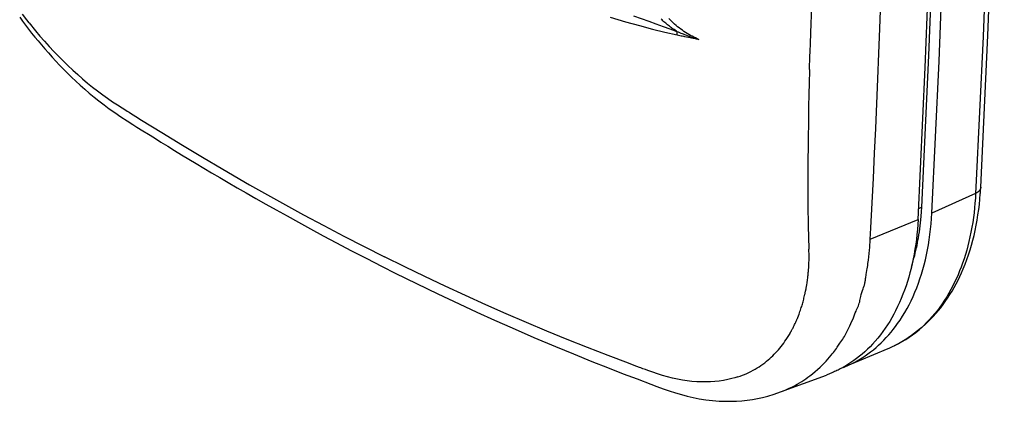
# Model space of a CAD drawing. Units: millimetres. Extents: x -13.3 to 19, y -37.4 to 40.5.
# Drawn here: x -9.4 to 19, y -37.4 to -26.4 of the extents above; entities that cross this region are included whole.
import ezdxf

# ---------------------------------------------------------------- set-up
doc = ezdxf.new("R2010")
doc.units = ezdxf.units.MM
doc.header["$LTSCALE"] = 16.335
doc.layers.get('0').update_dxf_attribs({"linetype": 'CONTINUOUS'})

msp = doc.modelspace()

# ---------------------------------------------------------------- linework, layer by layer
at = {"color": 7, "linetype": 'CONTINUOUS'}
for p, q in [((13.389, -27.322), (13.399, -27.074)), ((18.176, -31.234), (18.166, -31.418)), ((18.166, -31.418), (16.901, -31.982)), ((16.611, -31.815), (16.519, -31.86)), ((15.127, -32.742), (16.504, -32.172)), ((13.25, -34.283), (13.258, -34.242)), ((15.636, -35.902), (14.396, -36.422)), ((12.533, -37.151), (13.864, -36.661))]:
    msp.add_line(p, q, dxfattribs=at)
for points in [[(18.313, -31.24), (18.521, -26.855), (18.691, -22.467), (18.823, -18.078), (18.918, -13.631), (18.974, -9.182), (18.993, -4.734), (18.974, -0.228), (18.917, 4.276), (18.823, 8.781), (18.69, 13.339), (18.52, 17.896), (18.313, 22.452)], [(18.166, 22.277), (18.373, 17.731), (18.543, 13.182), (18.676, 8.632), (18.771, 4.082), (18.827, -0.395), (18.846, -4.872), (18.828, -9.35), (18.771, -13.827), (18.678, -18.18), (18.548, -22.533), (18.381, -26.884), (18.176, -31.234)], [(16.611, -31.815), (16.82, -27.434), (16.989, -23.051), (17.121, -18.666), (17.215, -14.223), (17.272, -9.779), (17.291, -5.335), (17.272, -0.834), (17.215, 3.667), (17.121, 8.167), (16.988, 12.721), (16.818, 17.274), (16.611, 21.826)], [(16.901, -31.982), (17.11, -27.597), (17.28, -23.211), (17.411, -18.822), (17.506, -14.375), (17.563, -9.928), (17.581, -5.48), (17.562, -0.975), (17.505, 3.529), (17.411, 8.033), (17.278, 12.591), (17.108, 17.148), (16.901, 21.703)], [(16.504, -32.172), (16.713, -27.778), (16.883, -23.381), (17.015, -18.984), (17.109, -14.585), (17.166, -10.109), (17.184, -5.632), (17.165, -1.156), (17.109, 3.32), (17.014, 7.87), (16.881, 12.418), (16.711, 16.966), (16.504, 21.512)], [(15.127, -32.742), (15.135, -32.586), (15.144, -32.41), (15.181, -31.692), (15.216, -30.975), (15.25, -30.258), (15.283, -29.537), (15.347, -28.102), (15.377, -27.376), (15.406, -26.657), (15.512, -23.769), (15.602, -20.87), (15.676, -17.964), (15.733, -15.043), (15.774, -12.121), (15.799, -9.185), (15.807, -6.248)], [(13.399, -27.075), (13.423, -26.505), (13.476, -25.114), (13.525, -23.723), (13.568, -22.33), (13.606, -20.936), (13.639, -19.534), (13.668, -18.132), (13.699, -16.253), (13.722, -14.375), (13.74, -12.496), (13.755, -9.646), (13.759, -6.796)], [(-9.413, -26.327), (-9.33, -26.44)], [(-9.143, -26.488), (-9.211, -26.401), (-9.335, -26.24)], [(7.619, -26.326), (8.065, -26.458), (8.468, -26.57), (8.843, -26.668), (9.2, -26.756), (9.552, -26.837)], [(8.292, -26.288), (8.513, -26.366), (8.734, -26.444), (8.94, -26.517), (9.147, -26.59), (9.348, -26.663), (9.55, -26.735)], [(9.55, -26.735), (9.522, -26.719), (9.495, -26.702), (9.468, -26.685), (9.441, -26.667), (9.415, -26.649), (9.387, -26.629), (9.36, -26.609), (9.333, -26.589), (9.307, -26.568), (9.28, -26.548), (9.253, -26.525), (9.225, -26.502), (9.198, -26.479), (9.172, -26.455), (9.145, -26.431), (9.118, -26.406), (9.09, -26.379)], [(10.182, -26.967), (10.132, -26.946), (10.082, -26.924), (10.033, -26.9), (9.985, -26.876), (9.937, -26.85), (9.89, -26.823), (9.843, -26.795), (9.797, -26.766), (9.752, -26.736), (9.707, -26.705), (9.661, -26.671), (9.615, -26.636), (9.569, -26.6), (9.525, -26.563), (9.482, -26.525), (9.439, -26.486), (9.397, -26.446), (9.356, -26.406), (9.315, -26.364)], [(-9.33, -26.44), (-9.302, -26.478), (-9.274, -26.516), (-9.245, -26.553), (-9.216, -26.592), (-9.187, -26.63), (-9.158, -26.668)], [(-9.158, -26.668), (-9.068, -26.783), (-8.976, -26.898), (-8.882, -27.013), (-8.786, -27.127), (-8.687, -27.243), (-8.585, -27.359), (-8.48, -27.476), (-8.372, -27.593), (-8.263, -27.709), (-8.15, -27.825), (-8.034, -27.941), (-7.914, -28.058), (-7.791, -28.175), (-7.665, -28.29), (-7.537, -28.404), (-7.404, -28.518), (-7.267, -28.632), (-7.126, -28.745), (-6.98, -28.858), (-6.831, -28.968), (-6.67, -29.083), (-6.496, -29.201), (-6.317, -29.318), (-6.149, -29.425), (-6.032, -29.498), (-5.863, -29.605), (-5.7, -29.707), (-5.526, -29.814), (-5.337, -29.932), (-5.139, -30.054), (-4.942, -30.175), (-4.742, -30.297), (-4.536, -30.423), (-4.323, -30.551), (-4.103, -30.683), (-3.875, -30.819), (-3.639, -30.959), (-3.394, -31.102), (-3.14, -31.25), (-2.876, -31.403), (-2.601, -31.561), (-2.314, -31.724), (-2.014, -31.893), (-1.7, -32.068), (-1.371, -32.251), (-1.024, -32.44), (-0.658, -32.638), (-0.27, -32.845), (0.141, -33.061), (0.579, -33.289), (1.049, -33.529), (1.42, -33.715)], [(-9.143, -26.488), (-8.954, -26.72), (-8.827, -26.871), (-8.697, -27.021), (-8.564, -27.168), (-8.43, -27.313), (-8.296, -27.452), (-8.161, -27.589), (-8.022, -27.724), (-7.881, -27.856), (-7.74, -27.984), (-7.597, -28.108), (-7.456, -28.227), (-7.312, -28.343), (-7.165, -28.457), (-7.016, -28.568), (-6.875, -28.669), (-6.733, -28.767), (-6.595, -28.857), (-6.456, -28.946), (-6.383, -28.993), (-6.314, -29.037), (-6.258, -29.073), (-6.212, -29.101), (-6.06, -29.197), (-5.894, -29.3), (-5.311, -29.661), (-4.72, -30.023), (-4.137, -30.373), (-3.551, -30.719), (-2.779, -31.165), (-2.003, -31.602), (-1.222, -32.031), (-0.643, -32.343), (-0.06, -32.65), (0.525, -32.953), (1.112, -33.25)], [(9.55, -26.735), (9.549, -26.74), (9.549, -26.744), (9.548, -26.748), (9.548, -26.753), (9.547, -26.757), (9.547, -26.761), (9.547, -26.766), (9.546, -26.77), (9.546, -26.774), (9.546, -26.778), (9.546, -26.783), (9.546, -26.787), (9.546, -26.791), (9.546, -26.795), (9.547, -26.8), (9.547, -26.804), (9.547, -26.808), (9.548, -26.812), (9.548, -26.816), (9.549, -26.82), (9.549, -26.824), (9.55, -26.828), (9.551, -26.833), (9.552, -26.837)], [(9.55, -26.735), (9.588, -26.753), (9.627, -26.77), (9.662, -26.784), (9.698, -26.799), (9.73, -26.811), (9.762, -26.824), (9.792, -26.835), (9.821, -26.846), (9.848, -26.856), (9.875, -26.865), (9.9, -26.874), (9.925, -26.882), (9.971, -26.898), (10.013, -26.911), (10.052, -26.924), (10.087, -26.936), (10.12, -26.946), (10.15, -26.956), (10.182, -26.967)], [(9.552, -26.837), (9.591, -26.845), (9.63, -26.853), (9.666, -26.861), (9.701, -26.868), (9.734, -26.874), (9.766, -26.88), (9.825, -26.891), (9.878, -26.901), (9.928, -26.91), (9.973, -26.919), (10.014, -26.927), (10.053, -26.935), (10.07, -26.938), (10.088, -26.942), (10.104, -26.946), (10.12, -26.95), (10.135, -26.954), (10.15, -26.958), (10.161, -26.961), (10.171, -26.964), (10.182, -26.967)], [(13.369, -27.837), (13.374, -27.708), (13.378, -27.58), (13.384, -27.451), (13.389, -27.322)], [(13.369, -27.837), (13.368, -27.873), (13.359, -28.217), (13.351, -28.56), (13.346, -28.904), (13.342, -29.248), (13.335, -29.926), (13.329, -30.595), (13.326, -30.933), (13.325, -31.272), (13.325, -31.62), (13.328, -31.969), (13.33, -32.139), (13.332, -32.269), (13.334, -32.354), (13.336, -32.436), (13.34, -32.603), (13.345, -32.765), (13.351, -32.926), (13.355, -33.023)], [(18.313, -31.24), (18.312, -31.245), (18.312, -31.25), (18.311, -31.255), (18.31, -31.259), (18.309, -31.264), (18.308, -31.269), (18.306, -31.274), (18.305, -31.278), (18.303, -31.283), (18.302, -31.287), (18.3, -31.292), (18.298, -31.297), (18.296, -31.301), (18.293, -31.305), (18.291, -31.31), (18.288, -31.314), (18.286, -31.318), (18.283, -31.322), (18.28, -31.327), (18.278, -31.331), (18.275, -31.334), (18.271, -31.339), (18.267, -31.344), (18.263, -31.348), (18.259, -31.353), (18.255, -31.357), (18.25, -31.361), (18.246, -31.365), (18.241, -31.369), (18.237, -31.373), (18.232, -31.377), (18.227, -31.38), (18.223, -31.384), (18.218, -31.387), (18.213, -31.391), (18.208, -31.394), (18.203, -31.397), (18.198, -31.4), (18.192, -31.403), (18.187, -31.406), (18.182, -31.409), (18.177, -31.412), (18.171, -31.415), (18.166, -31.418)], [(18.301, -31.428), (18.303, -31.397), (18.305, -31.365), (18.307, -31.334), (18.309, -31.303), (18.311, -31.272), (18.313, -31.24)], [(18.166, -31.418), (18.158, -31.557), (18.147, -31.697), (18.134, -31.837), (18.119, -31.976), (18.101, -32.116), (18.08, -32.255), (18.057, -32.394), (18.031, -32.533), (18.003, -32.671), (17.974, -32.8), (17.942, -32.928), (17.907, -33.055), (17.87, -33.182), (17.83, -33.308), (17.788, -33.434), (17.747, -33.545), (17.704, -33.656), (17.658, -33.766), (17.611, -33.875), (17.56, -33.983), (17.507, -34.089), (17.452, -34.194), (17.393, -34.298), (17.332, -34.401), (17.268, -34.502), (17.202, -34.601), (17.133, -34.698), (17.061, -34.793), (16.986, -34.886), (16.91, -34.975), (16.832, -35.062), (16.751, -35.146), (16.667, -35.227), (16.581, -35.306), (16.492, -35.382), (16.401, -35.455), (16.313, -35.521), (16.222, -35.585), (16.129, -35.645), (16.034, -35.703), (15.938, -35.757), (15.839, -35.808)], [(15.839, -35.808), (15.945, -35.754), (16.048, -35.695), (16.15, -35.634), (16.25, -35.569), (16.348, -35.501), (16.443, -35.43), (16.537, -35.356), (16.627, -35.279), (16.71, -35.205), (16.79, -35.128), (16.868, -35.05), (16.944, -34.969), (17.018, -34.887), (17.09, -34.802), (17.159, -34.716), (17.226, -34.628), (17.291, -34.538), (17.358, -34.439), (17.423, -34.339), (17.486, -34.237), (17.545, -34.134), (17.602, -34.029), (17.657, -33.923), (17.709, -33.816), (17.759, -33.707), (17.807, -33.598), (17.861, -33.463), (17.913, -33.327), (17.96, -33.189), (18.005, -33.05), (18.046, -32.91), (18.084, -32.77), (18.119, -32.628), (18.151, -32.486), (18.182, -32.336), (18.209, -32.186), (18.233, -32.035), (18.255, -31.884), (18.273, -31.732), (18.288, -31.58), (18.301, -31.428)], [(14.396, -36.422), (14.498, -36.377), (14.599, -36.329), (14.697, -36.277), (14.795, -36.223), (14.89, -36.165), (14.974, -36.11), (15.056, -36.052), (15.137, -35.993), (15.216, -35.93), (15.293, -35.866), (15.368, -35.8), (15.441, -35.731), (15.516, -35.658), (15.588, -35.582), (15.657, -35.505), (15.725, -35.426), (15.791, -35.345), (15.854, -35.262), (15.916, -35.178), (15.988, -35.073), (16.058, -34.965), (16.124, -34.855), (16.187, -34.744), (16.247, -34.631), (16.304, -34.516), (16.362, -34.392), (16.416, -34.267), (16.467, -34.14), (16.515, -34.012), (16.559, -33.883), (16.601, -33.753), (16.642, -33.614), (16.68, -33.474), (16.715, -33.332), (16.746, -33.191), (16.775, -33.048), (16.801, -32.905), (16.825, -32.752), (16.846, -32.599), (16.864, -32.445), (16.88, -32.291), (16.892, -32.137), (16.901, -31.982)], [(16.59, -32.116), (16.594, -32.073), (16.597, -32.031), (16.6, -31.988), (16.603, -31.944), (16.606, -31.901), (16.609, -31.858), (16.611, -31.815)], [(16.504, -32.172), (16.496, -32.315), (16.485, -32.458), (16.471, -32.6), (16.455, -32.743), (16.437, -32.885), (16.415, -33.026), (16.391, -33.167), (16.364, -33.308), (16.335, -33.448), (16.302, -33.588), (16.27, -33.713), (16.235, -33.838), (16.198, -33.963), (16.158, -34.086), (16.115, -34.208), (16.07, -34.33), (16.021, -34.45), (15.97, -34.569), (15.915, -34.687), (15.858, -34.803), (15.803, -34.908), (15.746, -35.011), (15.686, -35.112), (15.623, -35.212), (15.558, -35.31), (15.49, -35.406), (15.419, -35.501), (15.345, -35.593), (15.269, -35.683), (15.19, -35.77), (15.119, -35.844), (15.046, -35.917), (14.97, -35.987), (14.893, -36.055), (14.814, -36.121), (14.732, -36.185), (14.649, -36.246), (14.565, -36.304), (14.478, -36.36), (14.39, -36.413)], [(16.311, -33.548), (16.325, -33.505), (16.347, -33.432), (16.367, -33.36), (16.387, -33.287), (16.407, -33.213), (16.425, -33.14), (16.442, -33.066), (16.458, -32.992), (16.474, -32.918), (16.489, -32.844), (16.502, -32.77), (16.516, -32.695), (16.529, -32.61), (16.542, -32.524), (16.554, -32.439), (16.565, -32.353), (16.575, -32.267), (16.584, -32.181)], [(16.584, -32.181), (16.585, -32.165), (16.587, -32.149), (16.588, -32.133), (16.59, -32.116)], [(15.017, -33.708), (15.031, -33.633), (15.037, -33.595), (15.046, -33.544), (15.053, -33.494), (15.06, -33.443), (15.067, -33.393), (15.073, -33.342), (15.085, -33.247), (15.095, -33.152), (15.104, -33.057), (15.111, -32.978), (15.117, -32.899), (15.122, -32.821), (15.127, -32.742)], [(13.357, -33.417), (13.359, -33.348), (13.359, -33.307), (13.36, -33.268), (13.36, -33.229), (13.36, -33.187), (13.359, -33.146), (13.358, -33.105), (13.357, -33.064), (13.355, -33.023)], [(11.309, -36.714), (11.223, -36.741), (11.136, -36.765), (11.017, -36.794), (10.896, -36.817), (10.771, -36.836), (10.645, -36.85), (10.517, -36.859), (10.388, -36.863), (10.254, -36.862), (10.12, -36.856), (9.982, -36.845), (9.844, -36.829), (9.705, -36.808), (9.566, -36.782), (9.419, -36.75), (9.273, -36.713), (9.131, -36.673), (8.991, -36.628), (8.85, -36.58), (8.711, -36.53), (8.637, -36.503), (8.568, -36.478), (8.511, -36.457), (8.466, -36.44), (8.313, -36.383), (8.148, -36.321), (7.564, -36.098), (6.968, -35.867), (6.379, -35.631), (5.792, -35.391), (5.204, -35.143), (4.618, -34.89), (4.035, -34.632), (3.453, -34.369), (2.864, -34.097), (2.278, -33.82), (1.694, -33.537), (1.112, -33.25)], [(13.35, -33.553), (13.353, -33.499), (13.355, -33.472), (13.356, -33.445), (13.357, -33.417)], [(1.42, -33.715), (2.033, -34.019), (2.649, -34.317), (3.268, -34.609), (3.776, -34.844), (4.285, -35.075), (4.797, -35.303), (5.417, -35.573), (6.041, -35.837), (6.564, -36.054), (7.09, -36.267), (7.544, -36.447), (8, -36.623), (8.397, -36.774), (8.794, -36.924), (8.971, -36.991), (9.149, -37.056), (9.327, -37.119), (9.507, -37.178), (9.676, -37.228), (9.846, -37.273), (10.018, -37.312), (10.191, -37.346), (10.38, -37.376), (10.571, -37.399), (10.762, -37.414), (10.929, -37.421), (11.096, -37.421), (11.263, -37.416), (11.418, -37.405), (11.571, -37.388), (11.724, -37.366), (11.873, -37.339), (12.021, -37.306), (12.168, -37.269), (12.352, -37.214), (12.534, -37.151)], [(13.315, -33.907), (13.321, -33.86), (13.325, -33.836), (13.326, -33.822), (13.328, -33.808), (13.329, -33.796), (13.331, -33.784), (13.334, -33.747), (13.338, -33.71), (13.339, -33.696)], [(13.339, -33.696), (13.341, -33.675), (13.343, -33.654), (13.345, -33.633), (13.346, -33.613), (13.347, -33.593), (13.349, -33.573), (13.35, -33.553)], [(14.949, -34.089), (14.956, -34.067), (14.962, -34.045), (14.968, -34.023), (14.973, -33.998), (14.978, -33.973), (14.982, -33.948), (14.986, -33.923), (14.989, -33.898), (14.992, -33.873), (14.995, -33.848), (14.998, -33.822), (15.004, -33.784), (15.01, -33.746), (15.017, -33.708)], [(13.258, -34.242), (13.272, -34.176), (13.278, -34.143), (13.281, -34.129), (13.283, -34.115), (13.286, -34.101), (13.288, -34.087), (13.292, -34.062), (13.304, -33.986)], [(13.304, -33.986), (13.307, -33.972), (13.309, -33.958), (13.311, -33.944), (13.312, -33.931), (13.315, -33.907)], [(12.534, -37.151), (12.62, -37.118), (12.705, -37.083), (12.789, -37.045), (12.865, -37.008), (12.94, -36.969), (13.014, -36.929), (13.081, -36.89), (13.147, -36.85), (13.212, -36.808), (13.271, -36.768), (13.329, -36.727), (13.386, -36.684), (13.463, -36.624), (13.539, -36.561), (13.608, -36.5), (13.676, -36.438), (13.737, -36.379), (13.797, -36.318), (13.852, -36.26), (13.905, -36.201), (13.952, -36.145), (13.999, -36.089), (14.031, -36.051), (14.063, -36.014), (14.093, -35.975), (14.121, -35.938), (14.147, -35.899), (14.172, -35.86), (14.211, -35.8), (14.251, -35.741), (14.277, -35.703), (14.304, -35.664), (14.331, -35.625), (14.356, -35.586), (14.378, -35.548), (14.398, -35.51), (14.418, -35.471), (14.438, -35.433), (14.486, -35.339), (14.534, -35.245), (14.567, -35.176), (14.598, -35.106), (14.628, -35.035), (14.65, -34.98), (14.672, -34.924), (14.693, -34.869), (14.716, -34.814), (14.733, -34.777), (14.75, -34.74), (14.767, -34.703), (14.783, -34.666), (14.797, -34.628), (14.81, -34.59), (14.821, -34.551), (14.829, -34.512), (14.837, -34.473), (14.845, -34.433), (14.853, -34.394), (14.867, -34.334), (14.884, -34.275), (14.903, -34.217), (14.919, -34.174), (14.934, -34.131), (14.949, -34.089)], [(13.071, -34.902), (13.085, -34.864), (13.098, -34.826), (13.112, -34.788), (13.124, -34.749), (13.137, -34.711), (13.147, -34.678), (13.158, -34.644), (13.168, -34.611), (13.177, -34.577), (13.187, -34.543), (13.196, -34.508), (13.205, -34.474), (13.214, -34.439), (13.223, -34.402), (13.232, -34.365), (13.241, -34.329)], [(13.241, -34.329), (13.244, -34.312), (13.248, -34.295), (13.25, -34.283)], [(11.309, -36.714), (11.371, -36.693), (11.435, -36.669), (11.498, -36.643), (11.561, -36.616), (11.623, -36.587), (11.684, -36.557), (11.744, -36.525), (11.804, -36.492), (11.861, -36.457), (11.917, -36.421), (11.972, -36.384), (12.027, -36.346), (12.08, -36.306), (12.132, -36.264), (12.183, -36.222), (12.227, -36.184), (12.27, -36.144), (12.312, -36.104), (12.354, -36.063), (12.395, -36.02), (12.436, -35.977), (12.475, -35.932), (12.514, -35.886), (12.552, -35.838), (12.59, -35.789), (12.628, -35.738), (12.665, -35.686), (12.702, -35.632), (12.738, -35.576), (12.775, -35.519), (12.793, -35.489), (12.811, -35.459), (12.819, -35.444), (12.822, -35.438), (12.824, -35.433), (12.825, -35.43), (12.825, -35.427), (12.826, -35.425), (12.828, -35.423), (12.831, -35.417), (12.841, -35.4), (12.854, -35.378), (12.865, -35.357), (12.877, -35.336), (12.889, -35.315), (12.899, -35.295), (12.914, -35.265), (12.928, -35.235), (12.944, -35.203), (12.959, -35.171), (12.974, -35.138), (12.988, -35.106), (13.004, -35.069), (13.01, -35.055), (13.016, -35.041), (13.022, -35.027), (13.035, -34.996), (13.053, -34.949), (13.071, -34.902)], [(15.839, -35.808), (15.82, -35.818), (15.801, -35.827), (15.781, -35.837), (15.762, -35.846), (15.743, -35.855), (15.723, -35.864), (15.701, -35.874), (15.679, -35.883), (15.657, -35.893), (15.634, -35.902)], [(14.325, -36.45), (14.293, -36.468), (14.261, -36.485), (14.229, -36.501), (14.197, -36.517), (14.164, -36.533), (14.131, -36.549), (14.098, -36.564), (14.065, -36.579), (14.032, -36.593), (13.999, -36.608), (13.965, -36.621), (13.932, -36.635), (13.898, -36.648), (13.864, -36.661)], [(14.324, -36.452), (14.336, -36.447), (14.348, -36.442), (14.36, -36.437), (14.372, -36.432), (14.384, -36.427), (14.396, -36.422)], [(14.39, -36.413), (14.379, -36.42), (14.368, -36.426), (14.358, -36.432), (14.347, -36.438), (14.336, -36.444), (14.325, -36.45)]]:
    msp.add_lwpolyline(points, dxfattribs=at)

doc.saveas('drawing.dxf')
